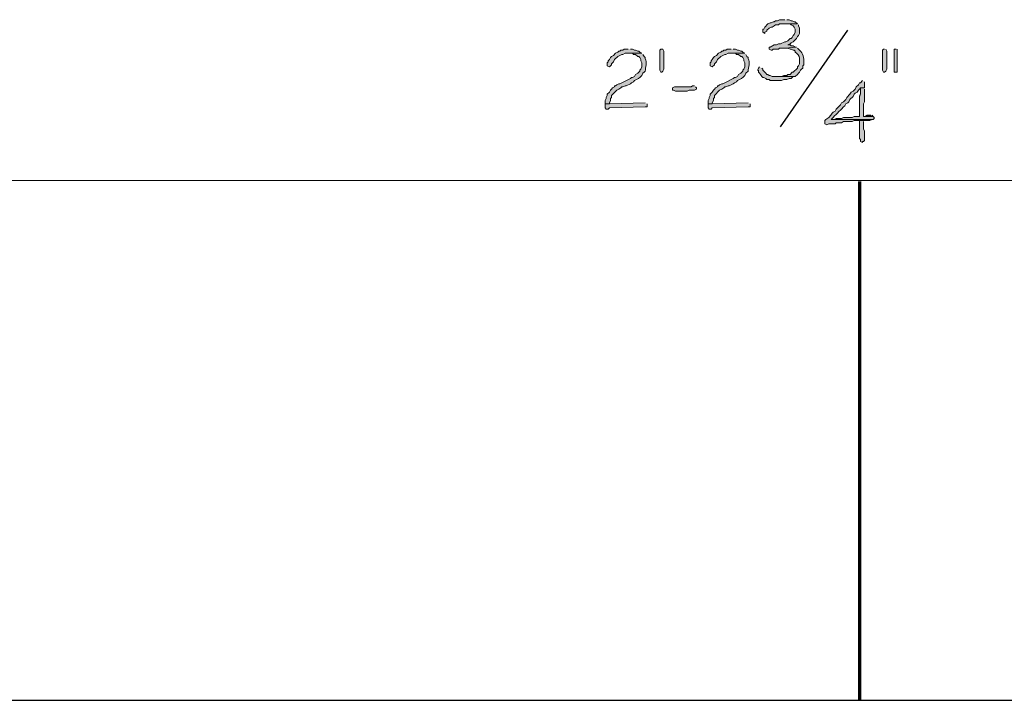
# Model space of a CAD drawing. Units: inches. Extents: x -61 to 673, y 119 to 673.
# Drawn here: x 224 to 280, y 400 to 439 of the extents above; entities that cross this region are included whole.
import ezdxf

# ---------------------------------------------------------------- set-up
doc = ezdxf.new("R2010")
doc.units = ezdxf.units.IN
doc.header["$MEASUREMENT"] = 0
doc.layers.add('Layer 1', color=7, linetype='Continuous')

msp = doc.modelspace()

# ---------------------------------------------------------------- hatches: boundary and pattern name
at = {"layer": 'Layer 1', "true_color": 0xffffff}
for points in [[(267.87, 439.35), (267.57, 439.35), (267.45, 439.29), (267.33, 439.29), (267.27, 439.23), (267.21, 439.23), (267.09, 439.169), (267.03, 439.169), (266.91, 439.11), (266.73, 438.93), (266.67, 438.81), (266.61, 438.81), (266.61, 438.63), (266.73, 438.57), (266.73, 438.63), (266.85, 438.69), (266.85, 438.75), (266.97, 438.87), (267.09, 438.93), (267.15, 438.93), (267.27, 438.99), (267.33, 439.05), (267.51, 439.05), (267.57, 439.11), (268.59, 439.11), (268.47, 439.23), (268.41, 439.23), (268.29, 439.29), (268.23, 439.29), (268.11, 439.35), (267.99, 439.35)], [(268.59, 439.11), (267.93, 439.11), (268.17, 439.11), (268.23, 439.05), (268.35, 438.99), (268.41, 438.93), (268.47, 438.81), (268.47, 438.63), (268.41, 438.51), (268.35, 438.45), (268.29, 438.33), (268.23, 438.27), (268.17, 438.27), (268.05, 438.15), (267.93, 438.09), (267.87, 438.09), (267.63, 437.97), (267.51, 437.97), (267.39, 437.91), (267.27, 437.91), (267.03, 437.79), (266.97, 437.79), (266.97, 437.669), (267.09, 437.61), (267.15, 437.61), (267.21, 437.669), (267.51, 437.669), (267.57, 437.73), (267.87, 437.73), (268.53, 437.79), (268.47, 437.79), (268.35, 437.85), (268.23, 437.85), (268.17, 437.91), (268.05, 437.91), (268.17, 437.97), (268.23, 438.03), (268.35, 438.09), (268.53, 438.27), (268.59, 438.39), (268.65, 438.45), (268.71, 438.57), (268.71, 438.87), (268.65, 438.99), (268.65, 439.05)], [(258.93, 437.669), (258.69, 437.669), (258.63, 437.61), (258.51, 437.61), (258.45, 437.55), (258.39, 437.55), (258.33, 437.49), (258.21, 437.43), (258.09, 437.31), (257.97, 437.25), (257.91, 437.19), (257.85, 437.07), (257.79, 437.01), (257.79, 436.95), (257.73, 436.89), (257.73, 436.709), (257.85, 436.65), (257.97, 436.77), (257.97, 436.83), (258.03, 436.89), (258.09, 436.95), (258.15, 437.07), (258.33, 437.25), (258.45, 437.31), (258.57, 437.37), (258.63, 437.37), (258.75, 437.43), (259.71, 437.43), (259.59, 437.49), (259.53, 437.55), (259.47, 437.55), (259.35, 437.61), (259.29, 437.61), (259.17, 437.669), (259.05, 437.669)], [(260.97, 437.49), (260.97, 436.53), (260.91, 436.41), (260.85, 436.35), (260.79, 436.35), (260.73, 436.47), (260.73, 437.61), (260.79, 437.669), (260.91, 437.669), (260.97, 437.55)], [(264.81, 437.669), (264.57, 437.669), (264.51, 437.61), (264.39, 437.61), (264.33, 437.55), (264.27, 437.55), (264.21, 437.49), (264.09, 437.43), (263.97, 437.31), (263.85, 437.25), (263.79, 437.19), (263.73, 437.07), (263.67, 437.01), (263.67, 436.95), (263.61, 436.89), (263.61, 436.709), (263.73, 436.65), (263.85, 436.77), (263.85, 436.83), (263.91, 436.89), (263.97, 436.95), (264.03, 437.07), (264.21, 437.25), (264.33, 437.31), (264.45, 437.37), (264.51, 437.37), (264.63, 437.43), (265.59, 437.43), (265.47, 437.49), (265.41, 437.55), (265.35, 437.55), (265.23, 437.61), (265.17, 437.61), (265.05, 437.669), (264.93, 437.669)], [(273.57, 437.669), (273.51, 437.669), (273.45, 437.61), (273.45, 436.47), (273.51, 436.35), (273.57, 436.35), (273.63, 436.41), (273.69, 436.53), (273.69, 437.55), (273.63, 437.669)], [(274.23, 437.669), (274.11, 437.669), (274.11, 436.35), (274.29, 436.35), (274.29, 437.669)], [(266.43, 436.65), (266.37, 436.59), (266.31, 436.47), (266.37, 436.47), (266.37, 436.35), (266.43, 436.29), (266.49, 436.23), (266.55, 436.11), (266.61, 436.05), (266.67, 436.05), (266.79, 435.99), (266.85, 435.93), (266.97, 435.93), (267.03, 435.87), (267.69, 435.87), (267.81, 435.93), (267.99, 435.93), (268.11, 435.99), (268.23, 435.99), (268.35, 436.11), (267.15, 436.11), (267.03, 436.169), (266.97, 436.169), (266.91, 436.23), (266.85, 436.23), (266.79, 436.29), (266.73, 436.35), (266.67, 436.41), (266.61, 436.47), (266.61, 436.53), (266.55, 436.59)], [(262.71, 435.57), (262.59, 435.57), (262.53, 435.51), (261.57, 435.51), (261.45, 435.45), (261.45, 435.33), (261.51, 435.33), (261.63, 435.27), (262.29, 435.27), (262.41, 435.33), (262.71, 435.33), (262.83, 435.39), (262.83, 435.45), (262.77, 435.51)], [(259.89, 434.61), (257.85, 434.55), (257.61, 434.55), (257.61, 434.31), (257.67, 434.25), (257.79, 434.25), (257.85, 434.31), (259.89, 434.37), (260.01, 434.37), (260.01, 434.55)], [(265.77, 434.61), (263.73, 434.55), (263.49, 434.55), (263.49, 434.31), (263.55, 434.25), (263.67, 434.25), (263.73, 434.31), (265.77, 434.37), (265.89, 434.37), (265.89, 434.55)], [(272.37, 433.59), (272.13, 433.59), (272.13, 432.57), (272.19, 432.51), (272.19, 432.39), (272.31, 432.33), (272.31, 432.39), (272.37, 432.39), (272.43, 432.45), (272.43, 432.99), (272.37, 433.11), (272.37, 433.53)], [(272.79, 433.89), (272.55, 433.89), (272.43, 433.83), (272.37, 433.83), (272.91, 433.83), (272.85, 433.89)]]:
    msp.add_hatch(color=7, dxfattribs=at).paths.add_polyline_path(points)
h = msp.add_hatch(color=7, dxfattribs=at)
edge = h.paths.add_edge_path()
edge.add_spline(control_points=[(259.71, 437.43), (259.71, 437.43), (258.93, 437.43), (258.93, 437.43), (258.93, 437.43), (259.17, 437.43), (259.17, 437.43), (259.17, 437.43), (259.23, 437.37), (259.23, 437.37), (259.23, 437.37), (259.35, 437.37), (259.35, 437.37), (259.35, 437.37), (259.47, 437.25), (259.47, 437.25), (259.47, 437.25), (259.53, 437.25), (259.53, 437.25), (259.53, 437.25), (259.59, 437.19), (259.59, 437.19), (259.59, 437.19), (259.65, 437.07), (259.65, 437.07), (259.65, 437.07), (259.65, 437.01), (259.65, 437.01), (259.65, 437.01), (259.71, 436.89), (259.71, 436.89), (259.71, 436.89), (259.71, 436.65), (259.71, 436.65), (259.71, 436.65), (259.65, 436.53), (259.65, 436.53), (259.65, 436.53), (259.59, 436.47), (259.59, 436.47), (259.59, 436.47), (259.59, 436.41), (259.59, 436.41), (259.59, 436.41), (259.47, 436.29), (259.47, 436.29), (259.47, 436.29), (259.35, 436.23), (259.35, 436.23), (259.35, 436.23), (259.29, 436.11), (259.29, 436.11), (259.29, 436.11), (259.17, 436.05), (259.17, 436.05), (259.17, 436.05), (259.11, 436.05), (259.11, 436.05), (259.11, 436.05), (259.05, 435.99), (259.05, 435.99), (259.05, 435.99), (258.45, 435.69), (258.45, 435.69), (258.45, 435.69), (258.39, 435.69), (258.39, 435.69), (258.39, 435.69), (258.27, 435.63), (258.27, 435.63), (258.27, 435.63), (258.21, 435.57), (258.21, 435.57), (258.21, 435.57), (258.15, 435.57), (258.15, 435.57), (258.15, 435.57), (258.15, 435.51), (258.15, 435.51), (258.15, 435.51), (258.03, 435.45), (258.03, 435.45), (258.03, 435.45), (257.97, 435.39), (257.97, 435.39), (257.97, 435.39), (257.91, 435.33), (257.91, 435.33), (257.91, 435.33), (257.85, 435.209), (257.85, 435.209), (257.85, 435.209), (257.73, 435.09), (257.73, 435.09), (257.73, 435.09), (257.73, 435.03), (257.73, 435.03), (257.73, 435.03), (257.67, 434.91), (257.67, 434.91), (257.67, 434.91), (257.67, 434.85), (257.67, 434.85), (257.67, 434.85), (257.61, 434.73), (257.61, 434.73), (257.61, 434.73), (257.61, 434.55), (257.61, 434.55), (257.61, 434.55), (257.85, 434.55), (257.85, 434.55), (257.85, 434.55), (257.85, 434.61), (257.85, 434.61), (257.85, 434.61), (257.91, 434.73), (257.91, 434.73), (257.91, 434.73), (257.91, 434.85), (257.91, 434.85), (257.91, 434.85), (257.97, 434.91), (257.97, 434.91), (257.97, 434.91), (257.97, 435.03), (257.97, 435.03), (257.97, 435.03), (258.27, 435.33), (258.27, 435.33), (258.27, 435.33), (258.39, 435.39), (258.39, 435.39), (258.39, 435.39), (258.51, 435.45), (258.51, 435.45), (258.51, 435.45), (258.57, 435.51), (258.57, 435.51), (258.57, 435.51), (258.63, 435.51), (258.63, 435.51), (258.63, 435.51), (258.75, 435.57), (258.75, 435.57), (258.75, 435.57), (258.81, 435.57), (258.81, 435.57), (258.81, 435.57), (259.05, 435.69), (259.05, 435.69), (259.05, 435.69), (259.11, 435.75), (259.11, 435.75), (259.11, 435.75), (259.23, 435.81), (259.23, 435.81), (259.23, 435.81), (259.29, 435.87), (259.29, 435.87), (259.29, 435.87), (259.41, 435.93), (259.41, 435.93), (259.543, 436.025), (259.69, 436.078), (259.77, 436.29), (259.77, 436.29), (259.83, 436.35), (259.83, 436.35), (259.83, 436.35), (259.89, 436.41), (259.89, 436.41), (259.926, 436.625), (260.027, 436.907), (259.89, 437.13), (259.89, 437.13), (259.89, 437.19), (259.89, 437.19), (259.89, 437.19), (259.83, 437.25), (259.83, 437.25), (259.83, 437.25), (259.77, 437.37), (259.77, 437.37)], knot_values=[0, 0, 0, 0, 1, 1, 1, 2, 2, 2, 3, 3, 3, 4, 4, 4, 5, 5, 5, 6, 6, 6, 7, 7, 7, 8, 8, 8, 9, 9, 9, 10, 10, 10, 11, 11, 11, 12, 12, 12, 13, 13, 13, 14, 14, 14, 15, 15, 15, 16, 16, 16, 17, 17, 17, 18, 18, 18, 19, 19, 19, 20, 20, 20, 21, 21, 21, 22, 22, 22, 23, 23, 23, 24, 24, 24, 25, 25, 25, 26, 26, 26, 27, 27, 27, 28, 28, 28, 29, 29, 29, 30, 30, 30, 31, 31, 31, 32, 32, 32, 33, 33, 33, 34, 34, 34, 35, 35, 35, 36, 36, 36, 37, 37, 37, 38, 38, 38, 39, 39, 39, 40, 40, 40, 41, 41, 41, 42, 42, 42, 43, 43, 43, 44, 44, 44, 45, 45, 45, 46, 46, 46, 47, 47, 47, 48, 48, 48, 49, 49, 49, 50, 50, 50, 51, 51, 51, 52, 52, 52, 53, 53, 53, 54, 54, 54, 55, 55, 55, 56, 56, 56, 57, 57, 57, 58, 58, 58, 59, 59, 59, 60, 60, 60, 61, 61, 61, 61], degree=3, periodic=0)
edge.add_line((259.77, 437.37), (259.71, 437.43))
h = msp.add_hatch(color=7, dxfattribs=at)
edge = h.paths.add_edge_path()
edge.add_spline(control_points=[(265.59, 437.43), (265.59, 437.43), (264.81, 437.43), (264.81, 437.43), (264.81, 437.43), (265.05, 437.43), (265.05, 437.43), (265.05, 437.43), (265.11, 437.37), (265.11, 437.37), (265.11, 437.37), (265.23, 437.37), (265.23, 437.37), (265.23, 437.37), (265.35, 437.25), (265.35, 437.25), (265.35, 437.25), (265.41, 437.25), (265.41, 437.25), (265.41, 437.25), (265.47, 437.19), (265.47, 437.19), (265.47, 437.19), (265.53, 437.07), (265.53, 437.07), (265.53, 437.07), (265.53, 437.01), (265.53, 437.01), (265.53, 437.01), (265.59, 436.89), (265.59, 436.89), (265.59, 436.89), (265.59, 436.65), (265.59, 436.65), (265.59, 436.65), (265.53, 436.53), (265.53, 436.53), (265.53, 436.53), (265.47, 436.47), (265.47, 436.47), (265.47, 436.47), (265.47, 436.41), (265.47, 436.41), (265.47, 436.41), (265.35, 436.29), (265.35, 436.29), (265.35, 436.29), (265.23, 436.23), (265.23, 436.23), (265.23, 436.23), (265.17, 436.11), (265.17, 436.11), (265.17, 436.11), (265.05, 436.05), (265.05, 436.05), (265.05, 436.05), (264.99, 436.05), (264.99, 436.05), (264.99, 436.05), (264.93, 435.99), (264.93, 435.99), (264.93, 435.99), (264.45, 435.75), (264.45, 435.75), (264.45, 435.75), (264.33, 435.69), (264.33, 435.69), (264.33, 435.69), (264.27, 435.69), (264.27, 435.69), (264.27, 435.69), (264.15, 435.63), (264.15, 435.63), (264.15, 435.63), (264.09, 435.57), (264.09, 435.57), (264.09, 435.57), (264.03, 435.57), (264.03, 435.57), (264.03, 435.57), (264.03, 435.51), (264.03, 435.51), (264.03, 435.51), (263.91, 435.45), (263.91, 435.45), (263.91, 435.45), (263.85, 435.39), (263.85, 435.39), (263.85, 435.39), (263.79, 435.33), (263.79, 435.33), (263.79, 435.33), (263.73, 435.209), (263.73, 435.209), (263.73, 435.209), (263.67, 435.15), (263.67, 435.15), (263.67, 435.15), (263.61, 435.09), (263.61, 435.09), (263.61, 435.09), (263.61, 435.03), (263.61, 435.03), (263.61, 435.03), (263.55, 434.91), (263.55, 434.91), (263.55, 434.91), (263.55, 434.85), (263.55, 434.85), (263.55, 434.85), (263.49, 434.73), (263.49, 434.73), (263.49, 434.73), (263.49, 434.55), (263.49, 434.55), (263.49, 434.55), (263.73, 434.55), (263.73, 434.55), (263.73, 434.55), (263.73, 434.61), (263.73, 434.61), (263.73, 434.61), (263.79, 434.73), (263.79, 434.73), (263.79, 434.73), (263.79, 434.85), (263.79, 434.85), (263.79, 434.85), (263.85, 434.91), (263.85, 434.91), (263.85, 434.91), (263.85, 435.03), (263.85, 435.03), (263.85, 435.03), (264.15, 435.33), (264.15, 435.33), (264.15, 435.33), (264.27, 435.39), (264.27, 435.39), (264.27, 435.39), (264.39, 435.45), (264.39, 435.45), (264.39, 435.45), (264.45, 435.51), (264.45, 435.51), (264.45, 435.51), (264.51, 435.51), (264.51, 435.51), (264.51, 435.51), (264.63, 435.57), (264.63, 435.57), (264.63, 435.57), (264.69, 435.57), (264.69, 435.57), (264.69, 435.57), (264.93, 435.69), (264.93, 435.69), (264.93, 435.69), (264.99, 435.75), (264.99, 435.75), (264.99, 435.75), (265.11, 435.81), (265.11, 435.81), (265.11, 435.81), (265.17, 435.87), (265.17, 435.87), (265.17, 435.87), (265.29, 435.93), (265.29, 435.93), (265.423, 436.025), (265.57, 436.078), (265.65, 436.29), (265.65, 436.29), (265.77, 436.41), (265.77, 436.41), (265.806, 436.625), (265.907, 436.907), (265.77, 437.13), (265.77, 437.13), (265.77, 437.19), (265.77, 437.19), (265.77, 437.19), (265.71, 437.25), (265.71, 437.25), (265.71, 437.25), (265.65, 437.37), (265.65, 437.37)], knot_values=[0, 0, 0, 0, 1, 1, 1, 2, 2, 2, 3, 3, 3, 4, 4, 4, 5, 5, 5, 6, 6, 6, 7, 7, 7, 8, 8, 8, 9, 9, 9, 10, 10, 10, 11, 11, 11, 12, 12, 12, 13, 13, 13, 14, 14, 14, 15, 15, 15, 16, 16, 16, 17, 17, 17, 18, 18, 18, 19, 19, 19, 20, 20, 20, 21, 21, 21, 22, 22, 22, 23, 23, 23, 24, 24, 24, 25, 25, 25, 26, 26, 26, 27, 27, 27, 28, 28, 28, 29, 29, 29, 30, 30, 30, 31, 31, 31, 32, 32, 32, 33, 33, 33, 34, 34, 34, 35, 35, 35, 36, 36, 36, 37, 37, 37, 38, 38, 38, 39, 39, 39, 40, 40, 40, 41, 41, 41, 42, 42, 42, 43, 43, 43, 44, 44, 44, 45, 45, 45, 46, 46, 46, 47, 47, 47, 48, 48, 48, 49, 49, 49, 50, 50, 50, 51, 51, 51, 52, 52, 52, 53, 53, 53, 54, 54, 54, 55, 55, 55, 56, 56, 56, 57, 57, 57, 58, 58, 58, 59, 59, 59, 60, 60, 60, 61, 61, 61, 62, 62, 62, 62], degree=3, periodic=0)
edge.add_line((265.65, 437.37), (265.59, 437.43))
h = msp.add_hatch(color=7, dxfattribs=at)
edge = h.paths.add_edge_path()
edge.add_spline(control_points=[(268.53, 437.79), (268.53, 437.79), (267.87, 437.73), (267.87, 437.73), (267.87, 437.73), (268.05, 437.73), (268.05, 437.73), (268.05, 437.73), (268.17, 437.669), (268.17, 437.669), (268.17, 437.669), (268.23, 437.669), (268.23, 437.669), (268.23, 437.669), (268.35, 437.61), (268.35, 437.61), (268.35, 437.61), (268.41, 437.61), (268.41, 437.61), (268.41, 437.61), (268.47, 437.55), (268.47, 437.55), (268.47, 437.55), (268.47, 437.49), (268.47, 437.49), (268.47, 437.49), (268.53, 437.43), (268.53, 437.43), (268.687, 437.284), (268.732, 437.239), (268.71, 437.01), (268.71, 437.01), (268.71, 436.83), (268.71, 436.83), (268.71, 436.83), (268.65, 436.709), (268.65, 436.709), (268.65, 436.709), (268.59, 436.65), (268.59, 436.65), (268.59, 436.65), (268.59, 436.59), (268.59, 436.59), (268.59, 436.59), (268.35, 436.35), (268.35, 436.35), (268.35, 436.35), (268.29, 436.35), (268.29, 436.35), (268.29, 436.35), (268.17, 436.23), (268.17, 436.23), (268.17, 436.23), (268.05, 436.23), (268.05, 436.23), (268.05, 436.23), (267.99, 436.169), (267.99, 436.169), (267.99, 436.169), (267.81, 436.169), (267.81, 436.169), (267.81, 436.169), (267.69, 436.11), (267.69, 436.11), (267.69, 436.11), (267.33, 436.11), (267.33, 436.11), (267.33, 436.11), (268.47, 436.11), (268.47, 436.11), (268.47, 436.11), (268.59, 436.23), (268.59, 436.23), (268.59, 436.23), (268.65, 436.29), (268.65, 436.29), (268.65, 436.29), (268.71, 436.35), (268.71, 436.35), (268.71, 436.35), (268.77, 436.47), (268.77, 436.47), (268.77, 436.47), (268.83, 436.53), (268.83, 436.53), (268.83, 436.53), (268.89, 436.59), (268.89, 436.59), (268.89, 436.59), (268.89, 436.709), (268.89, 436.709), (268.89, 436.709), (268.95, 436.77), (268.95, 436.77), (268.95, 436.77), (268.95, 436.89), (268.95, 436.89), (268.967, 437.151), (268.923, 437.437), (268.71, 437.61), (268.71, 437.61), (268.59, 437.73), (268.59, 437.73)], knot_values=[0, 0, 0, 0, 1, 1, 1, 2, 2, 2, 3, 3, 3, 4, 4, 4, 5, 5, 5, 6, 6, 6, 7, 7, 7, 8, 8, 8, 9, 9, 9, 10, 10, 10, 11, 11, 11, 12, 12, 12, 13, 13, 13, 14, 14, 14, 15, 15, 15, 16, 16, 16, 17, 17, 17, 18, 18, 18, 19, 19, 19, 20, 20, 20, 21, 21, 21, 22, 22, 22, 23, 23, 23, 24, 24, 24, 25, 25, 25, 26, 26, 26, 27, 27, 27, 28, 28, 28, 29, 29, 29, 30, 30, 30, 31, 31, 31, 32, 32, 32, 33, 33, 33, 34, 34, 34, 34], degree=3, periodic=0)
edge.add_line((268.59, 437.73), (268.53, 437.79))
h = msp.add_hatch(color=7, dxfattribs=at)
edge = h.paths.add_edge_path()
edge.add_spline(control_points=[(272.31, 435.87), (272.31, 435.87), (272.19, 435.75), (272.19, 435.75), (272.19, 435.75), (272.13, 435.75), (272.13, 435.75), (272.13, 435.75), (272.07, 435.63), (272.07, 435.63), (272.07, 435.63), (271.95, 435.51), (271.95, 435.51), (271.95, 435.51), (271.89, 435.39), (271.89, 435.39), (271.89, 435.39), (271.83, 435.33), (271.83, 435.33), (271.83, 435.33), (271.77, 435.27), (271.77, 435.27), (271.77, 435.27), (271.65, 435.209), (271.65, 435.209), (271.65, 435.209), (271.59, 435.09), (271.59, 435.09), (271.59, 435.09), (271.41, 434.91), (271.41, 434.91), (271.41, 434.91), (271.35, 434.79), (271.35, 434.79), (271.35, 434.79), (271.29, 434.73), (271.29, 434.73), (271.29, 434.73), (271.23, 434.669), (271.23, 434.669), (271.23, 434.669), (271.11, 434.61), (271.11, 434.61), (271.11, 434.61), (271.05, 434.49), (271.05, 434.49), (271.05, 434.49), (270.81, 434.25), (270.81, 434.25), (270.81, 434.25), (270.75, 434.13), (270.75, 434.13), (270.75, 434.13), (270.63, 434.07), (270.63, 434.07), (270.63, 434.07), (270.57, 434.01), (270.57, 434.01), (270.298, 433.646), (270.574, 433.922), (270.21, 433.65), (270.21, 433.65), (270.15, 433.59), (270.15, 433.59), (270.15, 433.59), (270.15, 433.41), (270.15, 433.41), (270.15, 433.41), (270.27, 433.35), (270.27, 433.35), (270.27, 433.35), (270.39, 433.41), (270.39, 433.41), (270.39, 433.41), (270.75, 433.41), (270.75, 433.41), (270.75, 433.41), (270.81, 433.47), (270.81, 433.47), (270.81, 433.47), (271.11, 433.47), (271.11, 433.47), (271.11, 433.47), (271.23, 433.53), (271.23, 433.53), (271.23, 433.53), (271.71, 433.53), (271.71, 433.53), (271.71, 433.53), (271.83, 433.59), (271.83, 433.59), (271.83, 433.59), (272.73, 433.59), (272.73, 433.59), (272.73, 433.59), (272.85, 433.65), (272.85, 433.65), (272.85, 433.65), (270.51, 433.65), (270.51, 433.65), (270.51, 433.65), (270.63, 433.77), (270.63, 433.77), (270.85, 433.99), (271.07, 434.209), (271.29, 434.43), (271.29, 434.43), (271.35, 434.55), (271.35, 434.55), (271.35, 434.55), (271.47, 434.61), (271.47, 434.61), (271.47, 434.61), (271.53, 434.669), (271.53, 434.669), (271.53, 434.669), (271.59, 434.79), (271.59, 434.79), (271.59, 434.79), (271.77, 434.97), (271.77, 434.97), (271.77, 434.97), (271.83, 435.09), (271.83, 435.09), (271.83, 435.09), (271.89, 435.15), (271.89, 435.15), (271.89, 435.15), (272.01, 435.209), (272.01, 435.209), (272.01, 435.209), (272.07, 435.33), (272.07, 435.33), (272.07, 435.33), (272.13, 435.39), (272.13, 435.39), (272.13, 435.39), (272.19, 435.45), (272.19, 435.45), (272.19, 435.45), (272.43, 435.45), (272.43, 435.45), (272.43, 435.45), (272.43, 435.81), (272.43, 435.81)], knot_values=[0, 0, 0, 0, 1, 1, 1, 2, 2, 2, 3, 3, 3, 4, 4, 4, 5, 5, 5, 6, 6, 6, 7, 7, 7, 8, 8, 8, 9, 9, 9, 10, 10, 10, 11, 11, 11, 12, 12, 12, 13, 13, 13, 14, 14, 14, 15, 15, 15, 16, 16, 16, 17, 17, 17, 18, 18, 18, 19, 19, 19, 20, 20, 20, 21, 21, 21, 22, 22, 22, 23, 23, 23, 24, 24, 24, 25, 25, 25, 26, 26, 26, 27, 27, 27, 28, 28, 28, 29, 29, 29, 30, 30, 30, 31, 31, 31, 32, 32, 32, 33, 33, 33, 34, 34, 34, 35, 35, 35, 36, 36, 36, 37, 37, 37, 38, 38, 38, 39, 39, 39, 40, 40, 40, 41, 41, 41, 42, 42, 42, 43, 43, 43, 44, 44, 44, 45, 45, 45, 46, 46, 46, 47, 47, 47, 48, 48, 48, 48], degree=3, periodic=0)
edge.add_line((272.43, 435.81), (272.31, 435.87))
h = msp.add_hatch(color=7, dxfattribs=at)
edge = h.paths.add_edge_path()
edge.add_spline(control_points=[(272.43, 435.45), (272.43, 435.45), (272.19, 435.45), (272.19, 435.45), (272.19, 435.45), (272.19, 435.27), (272.19, 435.27), (272.214, 434.89), (272.106, 435.177), (272.13, 434.79), (272.13, 434.79), (272.13, 434.61), (272.13, 434.61), (272.13, 434.43), (272.13, 434.25), (272.13, 434.07), (272.13, 434.07), (272.13, 433.83), (272.13, 433.83), (272.13, 433.83), (271.83, 433.83), (271.83, 433.83), (271.83, 433.83), (271.71, 433.77), (271.71, 433.77), (271.71, 433.77), (271.23, 433.77), (271.23, 433.77), (271.23, 433.77), (271.11, 433.709), (271.11, 433.709), (271.11, 433.709), (270.81, 433.709), (270.81, 433.709), (270.81, 433.709), (270.69, 433.65), (270.69, 433.65), (270.69, 433.65), (270.51, 433.65), (270.51, 433.65), (270.51, 433.65), (272.91, 433.65), (272.91, 433.65), (272.91, 433.65), (272.97, 433.709), (272.97, 433.709), (272.97, 433.709), (272.97, 433.77), (272.97, 433.77), (272.97, 433.77), (272.91, 433.83), (272.91, 433.83), (272.91, 433.83), (272.37, 433.83), (272.37, 433.83), (272.37, 433.83), (272.37, 434.55), (272.37, 434.55), (272.37, 434.55), (272.43, 434.669), (272.43, 434.669), (272.43, 434.669), (272.43, 435.39), (272.43, 435.39)], knot_values=[0, 0, 0, 0, 1, 1, 1, 2, 2, 2, 3, 3, 3, 4, 4, 4, 5, 5, 5, 6, 6, 6, 7, 7, 7, 8, 8, 8, 9, 9, 9, 10, 10, 10, 11, 11, 11, 12, 12, 12, 13, 13, 13, 14, 14, 14, 15, 15, 15, 16, 16, 16, 17, 17, 17, 18, 18, 18, 19, 19, 19, 20, 20, 20, 21, 21, 21, 21], degree=3, periodic=0)
edge.add_line((272.43, 435.39), (272.43, 435.45))

# ---------------------------------------------------------------- linework, layer by layer
at = {"layer": 'Layer 1', "lineweight": 0}
for points in [[(267.87, 439.35), (267.57, 439.35), (267.45, 439.29), (267.33, 439.29), (267.27, 439.23), (267.21, 439.23), (267.09, 439.169), (267.03, 439.169), (266.91, 439.11), (266.73, 438.93), (266.67, 438.81), (266.61, 438.81), (266.61, 438.63), (266.73, 438.57), (266.73, 438.63), (266.85, 438.69), (266.85, 438.75), (266.97, 438.87), (267.09, 438.93), (267.15, 438.93), (267.27, 438.99), (267.33, 439.05), (267.51, 439.05), (267.57, 439.11), (268.59, 439.11), (268.47, 439.23), (268.41, 439.23), (268.29, 439.29), (268.23, 439.29), (268.11, 439.35), (267.99, 439.35)], [(268.59, 439.11), (267.93, 439.11), (268.17, 439.11), (268.23, 439.05), (268.35, 438.99), (268.41, 438.93), (268.47, 438.81), (268.47, 438.63), (268.41, 438.51), (268.35, 438.45), (268.29, 438.33), (268.23, 438.27), (268.17, 438.27), (268.05, 438.15), (267.93, 438.09), (267.87, 438.09), (267.63, 437.97), (267.51, 437.97), (267.39, 437.91), (267.27, 437.91), (267.03, 437.79), (266.97, 437.79), (266.97, 437.669), (267.09, 437.61), (267.15, 437.61), (267.21, 437.669), (267.51, 437.669), (267.57, 437.73), (267.87, 437.73), (268.53, 437.79), (268.47, 437.79), (268.35, 437.85), (268.23, 437.85), (268.17, 437.91), (268.05, 437.91), (268.17, 437.97), (268.23, 438.03), (268.35, 438.09), (268.53, 438.27), (268.59, 438.39), (268.65, 438.45), (268.71, 438.57), (268.71, 438.87), (268.65, 438.99), (268.65, 439.05)], [(258.93, 437.669), (258.69, 437.669), (258.63, 437.61), (258.51, 437.61), (258.45, 437.55), (258.39, 437.55), (258.33, 437.49), (258.21, 437.43), (258.09, 437.31), (257.97, 437.25), (257.91, 437.19), (257.85, 437.07), (257.79, 437.01), (257.79, 436.95), (257.73, 436.89), (257.73, 436.709), (257.85, 436.65), (257.97, 436.77), (257.97, 436.83), (258.03, 436.89), (258.09, 436.95), (258.15, 437.07), (258.33, 437.25), (258.45, 437.31), (258.57, 437.37), (258.63, 437.37), (258.75, 437.43), (259.71, 437.43), (259.59, 437.49), (259.53, 437.55), (259.47, 437.55), (259.35, 437.61), (259.29, 437.61), (259.17, 437.669), (259.05, 437.669)], [(260.97, 437.49), (260.97, 436.53), (260.91, 436.41), (260.85, 436.35), (260.79, 436.35), (260.73, 436.47), (260.73, 437.61), (260.79, 437.669), (260.91, 437.669), (260.97, 437.55), (260.97, 437.49)], [(264.81, 437.669), (264.57, 437.669), (264.51, 437.61), (264.39, 437.61), (264.33, 437.55), (264.27, 437.55), (264.21, 437.49), (264.09, 437.43), (263.97, 437.31), (263.85, 437.25), (263.79, 437.19), (263.73, 437.07), (263.67, 437.01), (263.67, 436.95), (263.61, 436.89), (263.61, 436.709), (263.73, 436.65), (263.85, 436.77), (263.85, 436.83), (263.91, 436.89), (263.97, 436.95), (264.03, 437.07), (264.21, 437.25), (264.33, 437.31), (264.45, 437.37), (264.51, 437.37), (264.63, 437.43), (265.59, 437.43), (265.47, 437.49), (265.41, 437.55), (265.35, 437.55), (265.23, 437.61), (265.17, 437.61), (265.05, 437.669), (264.93, 437.669)], [(273.57, 437.669), (273.51, 437.669), (273.45, 437.61), (273.45, 436.47), (273.51, 436.35), (273.57, 436.35), (273.63, 436.41), (273.69, 436.53), (273.69, 437.55), (273.63, 437.669)], [(274.23, 437.669), (274.11, 437.669), (274.11, 436.35), (274.29, 436.35), (274.29, 437.669)], [(266.43, 436.65), (266.37, 436.59), (266.31, 436.47), (266.37, 436.47), (266.37, 436.35), (266.43, 436.29), (266.49, 436.23), (266.55, 436.11), (266.61, 436.05), (266.67, 436.05), (266.79, 435.99), (266.85, 435.93), (266.97, 435.93), (267.03, 435.87), (267.69, 435.87), (267.81, 435.93), (267.99, 435.93), (268.11, 435.99), (268.23, 435.99), (268.35, 436.11), (267.15, 436.11), (267.03, 436.169), (266.97, 436.169), (266.91, 436.23), (266.85, 436.23), (266.79, 436.29), (266.73, 436.35), (266.67, 436.41), (266.61, 436.47), (266.61, 436.53), (266.55, 436.59)], [(262.71, 435.57), (262.59, 435.57), (262.53, 435.51), (261.57, 435.51), (261.45, 435.45), (261.45, 435.33), (261.51, 435.33), (261.63, 435.27), (262.29, 435.27), (262.41, 435.33), (262.71, 435.33), (262.83, 435.39), (262.83, 435.45), (262.77, 435.51)], [(259.89, 434.61), (257.85, 434.55), (257.61, 434.55), (257.61, 434.31), (257.67, 434.25), (257.79, 434.25), (257.85, 434.31), (259.89, 434.37), (260.01, 434.37), (260.01, 434.55)], [(265.77, 434.61), (263.73, 434.55), (263.49, 434.55), (263.49, 434.31), (263.55, 434.25), (263.67, 434.25), (263.73, 434.31), (265.77, 434.37), (265.89, 434.37), (265.89, 434.55)], [(272.37, 433.59), (272.13, 433.59), (272.13, 432.57), (272.19, 432.51), (272.19, 432.39), (272.31, 432.33), (272.31, 432.39), (272.37, 432.39), (272.43, 432.45), (272.43, 432.99), (272.37, 433.11), (272.37, 433.53)], [(272.79, 433.89), (272.55, 433.89), (272.43, 433.83), (272.37, 433.83), (272.91, 433.83), (272.85, 433.89)]]:
    msp.add_lwpolyline(points, dxfattribs=at)
at = {"layer": 'Layer 1', "color": 7, "lineweight": 25, "true_color": 0xffffff}
msp.add_lwpolyline([(267.63, 433.23), (271.47, 438.75)], dxfattribs=at)
at = {"layer": 'Layer 1', "color": 7, "lineweight": 5, "true_color": 0xffffff}
msp.add_lwpolyline([(205.77, 430.169), (326.129, 430.169)], dxfattribs=at)
at = {"layer": 'Layer 1', "color": 7, "lineweight": 70, "true_color": 0xffffff}
msp.add_lwpolyline([(272.13, 430.11), (272.13, 400.47)], dxfattribs=at)
at = {"layer": 'Layer 1', "color": 7, "lineweight": 30, "true_color": 0xffffff}
msp.add_lwpolyline([(269.91, 332.37), (326.189, 332.37), (326.189, 400.47), (205.71, 400.47)], dxfattribs=at)
at = {"layer": 'Layer 1', "lineweight": 0}
for points, knots in [([(259.71, 437.43), (259.71, 437.43), (258.93, 437.43), (258.93, 437.43), (258.93, 437.43), (259.17, 437.43), (259.17, 437.43), (259.17, 437.43), (259.23, 437.37), (259.23, 437.37), (259.23, 437.37), (259.35, 437.37), (259.35, 437.37), (259.35, 437.37), (259.47, 437.25), (259.47, 437.25), (259.47, 437.25), (259.53, 437.25), (259.53, 437.25), (259.53, 437.25), (259.59, 437.19), (259.59, 437.19), (259.59, 437.19), (259.65, 437.07), (259.65, 437.07), (259.65, 437.07), (259.65, 437.01), (259.65, 437.01), (259.65, 437.01), (259.71, 436.89), (259.71, 436.89), (259.71, 436.89), (259.71, 436.65), (259.71, 436.65), (259.71, 436.65), (259.65, 436.53), (259.65, 436.53), (259.65, 436.53), (259.59, 436.47), (259.59, 436.47), (259.59, 436.47), (259.59, 436.41), (259.59, 436.41), (259.59, 436.41), (259.47, 436.29), (259.47, 436.29), (259.47, 436.29), (259.35, 436.23), (259.35, 436.23), (259.35, 436.23), (259.29, 436.11), (259.29, 436.11), (259.29, 436.11), (259.17, 436.05), (259.17, 436.05), (259.17, 436.05), (259.11, 436.05), (259.11, 436.05), (259.11, 436.05), (259.05, 435.99), (259.05, 435.99), (259.05, 435.99), (258.45, 435.69), (258.45, 435.69), (258.45, 435.69), (258.39, 435.69), (258.39, 435.69), (258.39, 435.69), (258.27, 435.63), (258.27, 435.63), (258.27, 435.63), (258.21, 435.57), (258.21, 435.57), (258.21, 435.57), (258.15, 435.57), (258.15, 435.57), (258.15, 435.57), (258.15, 435.51), (258.15, 435.51), (258.15, 435.51), (258.03, 435.45), (258.03, 435.45), (258.03, 435.45), (257.97, 435.39), (257.97, 435.39), (257.97, 435.39), (257.91, 435.33), (257.91, 435.33), (257.91, 435.33), (257.85, 435.209), (257.85, 435.209), (257.85, 435.209), (257.73, 435.09), (257.73, 435.09), (257.73, 435.09), (257.73, 435.03), (257.73, 435.03), (257.73, 435.03), (257.67, 434.91), (257.67, 434.91), (257.67, 434.91), (257.67, 434.85), (257.67, 434.85), (257.67, 434.85), (257.61, 434.73), (257.61, 434.73), (257.61, 434.73), (257.61, 434.55), (257.61, 434.55), (257.61, 434.55), (257.85, 434.55), (257.85, 434.55), (257.85, 434.55), (257.85, 434.61), (257.85, 434.61), (257.85, 434.61), (257.91, 434.73), (257.91, 434.73), (257.91, 434.73), (257.91, 434.85), (257.91, 434.85), (257.91, 434.85), (257.97, 434.91), (257.97, 434.91), (257.97, 434.91), (257.97, 435.03), (257.97, 435.03), (257.97, 435.03), (258.27, 435.33), (258.27, 435.33), (258.27, 435.33), (258.39, 435.39), (258.39, 435.39), (258.39, 435.39), (258.51, 435.45), (258.51, 435.45), (258.51, 435.45), (258.57, 435.51), (258.57, 435.51), (258.57, 435.51), (258.63, 435.51), (258.63, 435.51), (258.63, 435.51), (258.75, 435.57), (258.75, 435.57), (258.75, 435.57), (258.81, 435.57), (258.81, 435.57), (258.81, 435.57), (259.05, 435.69), (259.05, 435.69), (259.05, 435.69), (259.11, 435.75), (259.11, 435.75), (259.11, 435.75), (259.23, 435.81), (259.23, 435.81), (259.23, 435.81), (259.29, 435.87), (259.29, 435.87), (259.29, 435.87), (259.41, 435.93), (259.41, 435.93), (259.543, 436.025), (259.69, 436.078), (259.77, 436.29), (259.77, 436.29), (259.83, 436.35), (259.83, 436.35), (259.83, 436.35), (259.89, 436.41), (259.89, 436.41), (259.926, 436.625), (260.027, 436.907), (259.89, 437.13), (259.89, 437.13), (259.89, 437.19), (259.89, 437.19), (259.89, 437.19), (259.83, 437.25), (259.83, 437.25), (259.83, 437.25), (259.77, 437.37), (259.77, 437.37)], [0, 0, 0, 0, 1, 1, 1, 2, 2, 2, 3, 3, 3, 4, 4, 4, 5, 5, 5, 6, 6, 6, 7, 7, 7, 8, 8, 8, 9, 9, 9, 10, 10, 10, 11, 11, 11, 12, 12, 12, 13, 13, 13, 14, 14, 14, 15, 15, 15, 16, 16, 16, 17, 17, 17, 18, 18, 18, 19, 19, 19, 20, 20, 20, 21, 21, 21, 22, 22, 22, 23, 23, 23, 24, 24, 24, 25, 25, 25, 26, 26, 26, 27, 27, 27, 28, 28, 28, 29, 29, 29, 30, 30, 30, 31, 31, 31, 32, 32, 32, 33, 33, 33, 34, 34, 34, 35, 35, 35, 36, 36, 36, 37, 37, 37, 38, 38, 38, 39, 39, 39, 40, 40, 40, 41, 41, 41, 42, 42, 42, 43, 43, 43, 44, 44, 44, 45, 45, 45, 46, 46, 46, 47, 47, 47, 48, 48, 48, 49, 49, 49, 50, 50, 50, 51, 51, 51, 52, 52, 52, 53, 53, 53, 54, 54, 54, 55, 55, 55, 56, 56, 56, 57, 57, 57, 58, 58, 58, 59, 59, 59, 60, 60, 60, 61, 61, 61, 61]), ([(265.59, 437.43), (265.59, 437.43), (264.81, 437.43), (264.81, 437.43), (264.81, 437.43), (265.05, 437.43), (265.05, 437.43), (265.05, 437.43), (265.11, 437.37), (265.11, 437.37), (265.11, 437.37), (265.23, 437.37), (265.23, 437.37), (265.23, 437.37), (265.35, 437.25), (265.35, 437.25), (265.35, 437.25), (265.41, 437.25), (265.41, 437.25), (265.41, 437.25), (265.47, 437.19), (265.47, 437.19), (265.47, 437.19), (265.53, 437.07), (265.53, 437.07), (265.53, 437.07), (265.53, 437.01), (265.53, 437.01), (265.53, 437.01), (265.59, 436.89), (265.59, 436.89), (265.59, 436.89), (265.59, 436.65), (265.59, 436.65), (265.59, 436.65), (265.53, 436.53), (265.53, 436.53), (265.53, 436.53), (265.47, 436.47), (265.47, 436.47), (265.47, 436.47), (265.47, 436.41), (265.47, 436.41), (265.47, 436.41), (265.35, 436.29), (265.35, 436.29), (265.35, 436.29), (265.23, 436.23), (265.23, 436.23), (265.23, 436.23), (265.17, 436.11), (265.17, 436.11), (265.17, 436.11), (265.05, 436.05), (265.05, 436.05), (265.05, 436.05), (264.99, 436.05), (264.99, 436.05), (264.99, 436.05), (264.93, 435.99), (264.93, 435.99), (264.93, 435.99), (264.45, 435.75), (264.45, 435.75), (264.45, 435.75), (264.33, 435.69), (264.33, 435.69), (264.33, 435.69), (264.27, 435.69), (264.27, 435.69), (264.27, 435.69), (264.15, 435.63), (264.15, 435.63), (264.15, 435.63), (264.09, 435.57), (264.09, 435.57), (264.09, 435.57), (264.03, 435.57), (264.03, 435.57), (264.03, 435.57), (264.03, 435.51), (264.03, 435.51), (264.03, 435.51), (263.91, 435.45), (263.91, 435.45), (263.91, 435.45), (263.85, 435.39), (263.85, 435.39), (263.85, 435.39), (263.79, 435.33), (263.79, 435.33), (263.79, 435.33), (263.73, 435.209), (263.73, 435.209), (263.73, 435.209), (263.67, 435.15), (263.67, 435.15), (263.67, 435.15), (263.61, 435.09), (263.61, 435.09), (263.61, 435.09), (263.61, 435.03), (263.61, 435.03), (263.61, 435.03), (263.55, 434.91), (263.55, 434.91), (263.55, 434.91), (263.55, 434.85), (263.55, 434.85), (263.55, 434.85), (263.49, 434.73), (263.49, 434.73), (263.49, 434.73), (263.49, 434.55), (263.49, 434.55), (263.49, 434.55), (263.73, 434.55), (263.73, 434.55), (263.73, 434.55), (263.73, 434.61), (263.73, 434.61), (263.73, 434.61), (263.79, 434.73), (263.79, 434.73), (263.79, 434.73), (263.79, 434.85), (263.79, 434.85), (263.79, 434.85), (263.85, 434.91), (263.85, 434.91), (263.85, 434.91), (263.85, 435.03), (263.85, 435.03), (263.85, 435.03), (264.15, 435.33), (264.15, 435.33), (264.15, 435.33), (264.27, 435.39), (264.27, 435.39), (264.27, 435.39), (264.39, 435.45), (264.39, 435.45), (264.39, 435.45), (264.45, 435.51), (264.45, 435.51), (264.45, 435.51), (264.51, 435.51), (264.51, 435.51), (264.51, 435.51), (264.63, 435.57), (264.63, 435.57), (264.63, 435.57), (264.69, 435.57), (264.69, 435.57), (264.69, 435.57), (264.93, 435.69), (264.93, 435.69), (264.93, 435.69), (264.99, 435.75), (264.99, 435.75), (264.99, 435.75), (265.11, 435.81), (265.11, 435.81), (265.11, 435.81), (265.17, 435.87), (265.17, 435.87), (265.17, 435.87), (265.29, 435.93), (265.29, 435.93), (265.423, 436.025), (265.57, 436.078), (265.65, 436.29), (265.65, 436.29), (265.77, 436.41), (265.77, 436.41), (265.806, 436.625), (265.907, 436.907), (265.77, 437.13), (265.77, 437.13), (265.77, 437.19), (265.77, 437.19), (265.77, 437.19), (265.71, 437.25), (265.71, 437.25), (265.71, 437.25), (265.65, 437.37), (265.65, 437.37)], [0, 0, 0, 0, 1, 1, 1, 2, 2, 2, 3, 3, 3, 4, 4, 4, 5, 5, 5, 6, 6, 6, 7, 7, 7, 8, 8, 8, 9, 9, 9, 10, 10, 10, 11, 11, 11, 12, 12, 12, 13, 13, 13, 14, 14, 14, 15, 15, 15, 16, 16, 16, 17, 17, 17, 18, 18, 18, 19, 19, 19, 20, 20, 20, 21, 21, 21, 22, 22, 22, 23, 23, 23, 24, 24, 24, 25, 25, 25, 26, 26, 26, 27, 27, 27, 28, 28, 28, 29, 29, 29, 30, 30, 30, 31, 31, 31, 32, 32, 32, 33, 33, 33, 34, 34, 34, 35, 35, 35, 36, 36, 36, 37, 37, 37, 38, 38, 38, 39, 39, 39, 40, 40, 40, 41, 41, 41, 42, 42, 42, 43, 43, 43, 44, 44, 44, 45, 45, 45, 46, 46, 46, 47, 47, 47, 48, 48, 48, 49, 49, 49, 50, 50, 50, 51, 51, 51, 52, 52, 52, 53, 53, 53, 54, 54, 54, 55, 55, 55, 56, 56, 56, 57, 57, 57, 58, 58, 58, 59, 59, 59, 60, 60, 60, 61, 61, 61, 62, 62, 62, 62]), ([(268.53, 437.79), (268.53, 437.79), (267.87, 437.73), (267.87, 437.73), (267.87, 437.73), (268.05, 437.73), (268.05, 437.73), (268.05, 437.73), (268.17, 437.669), (268.17, 437.669), (268.17, 437.669), (268.23, 437.669), (268.23, 437.669), (268.23, 437.669), (268.35, 437.61), (268.35, 437.61), (268.35, 437.61), (268.41, 437.61), (268.41, 437.61), (268.41, 437.61), (268.47, 437.55), (268.47, 437.55), (268.47, 437.55), (268.47, 437.49), (268.47, 437.49), (268.47, 437.49), (268.53, 437.43), (268.53, 437.43), (268.687, 437.284), (268.732, 437.239), (268.71, 437.01), (268.71, 437.01), (268.71, 436.83), (268.71, 436.83), (268.71, 436.83), (268.65, 436.709), (268.65, 436.709), (268.65, 436.709), (268.59, 436.65), (268.59, 436.65), (268.59, 436.65), (268.59, 436.59), (268.59, 436.59), (268.59, 436.59), (268.35, 436.35), (268.35, 436.35), (268.35, 436.35), (268.29, 436.35), (268.29, 436.35), (268.29, 436.35), (268.17, 436.23), (268.17, 436.23), (268.17, 436.23), (268.05, 436.23), (268.05, 436.23), (268.05, 436.23), (267.99, 436.169), (267.99, 436.169), (267.99, 436.169), (267.81, 436.169), (267.81, 436.169), (267.81, 436.169), (267.69, 436.11), (267.69, 436.11), (267.69, 436.11), (267.33, 436.11), (267.33, 436.11), (267.33, 436.11), (268.47, 436.11), (268.47, 436.11), (268.47, 436.11), (268.59, 436.23), (268.59, 436.23), (268.59, 436.23), (268.65, 436.29), (268.65, 436.29), (268.65, 436.29), (268.71, 436.35), (268.71, 436.35), (268.71, 436.35), (268.77, 436.47), (268.77, 436.47), (268.77, 436.47), (268.83, 436.53), (268.83, 436.53), (268.83, 436.53), (268.89, 436.59), (268.89, 436.59), (268.89, 436.59), (268.89, 436.709), (268.89, 436.709), (268.89, 436.709), (268.95, 436.77), (268.95, 436.77), (268.95, 436.77), (268.95, 436.89), (268.95, 436.89), (268.967, 437.151), (268.923, 437.437), (268.71, 437.61), (268.71, 437.61), (268.59, 437.73), (268.59, 437.73)], [0, 0, 0, 0, 1, 1, 1, 2, 2, 2, 3, 3, 3, 4, 4, 4, 5, 5, 5, 6, 6, 6, 7, 7, 7, 8, 8, 8, 9, 9, 9, 10, 10, 10, 11, 11, 11, 12, 12, 12, 13, 13, 13, 14, 14, 14, 15, 15, 15, 16, 16, 16, 17, 17, 17, 18, 18, 18, 19, 19, 19, 20, 20, 20, 21, 21, 21, 22, 22, 22, 23, 23, 23, 24, 24, 24, 25, 25, 25, 26, 26, 26, 27, 27, 27, 28, 28, 28, 29, 29, 29, 30, 30, 30, 31, 31, 31, 32, 32, 32, 33, 33, 33, 34, 34, 34, 34]), ([(272.31, 435.87), (272.31, 435.87), (272.19, 435.75), (272.19, 435.75), (272.19, 435.75), (272.13, 435.75), (272.13, 435.75), (272.13, 435.75), (272.07, 435.63), (272.07, 435.63), (272.07, 435.63), (271.95, 435.51), (271.95, 435.51), (271.95, 435.51), (271.89, 435.39), (271.89, 435.39), (271.89, 435.39), (271.83, 435.33), (271.83, 435.33), (271.83, 435.33), (271.77, 435.27), (271.77, 435.27), (271.77, 435.27), (271.65, 435.209), (271.65, 435.209), (271.65, 435.209), (271.59, 435.09), (271.59, 435.09), (271.59, 435.09), (271.41, 434.91), (271.41, 434.91), (271.41, 434.91), (271.35, 434.79), (271.35, 434.79), (271.35, 434.79), (271.29, 434.73), (271.29, 434.73), (271.29, 434.73), (271.23, 434.669), (271.23, 434.669), (271.23, 434.669), (271.11, 434.61), (271.11, 434.61), (271.11, 434.61), (271.05, 434.49), (271.05, 434.49), (271.05, 434.49), (270.81, 434.25), (270.81, 434.25), (270.81, 434.25), (270.75, 434.13), (270.75, 434.13), (270.75, 434.13), (270.63, 434.07), (270.63, 434.07), (270.63, 434.07), (270.57, 434.01), (270.57, 434.01), (270.298, 433.646), (270.574, 433.922), (270.21, 433.65), (270.21, 433.65), (270.15, 433.59), (270.15, 433.59), (270.15, 433.59), (270.15, 433.41), (270.15, 433.41), (270.15, 433.41), (270.27, 433.35), (270.27, 433.35), (270.27, 433.35), (270.39, 433.41), (270.39, 433.41), (270.39, 433.41), (270.75, 433.41), (270.75, 433.41), (270.75, 433.41), (270.81, 433.47), (270.81, 433.47), (270.81, 433.47), (271.11, 433.47), (271.11, 433.47), (271.11, 433.47), (271.23, 433.53), (271.23, 433.53), (271.23, 433.53), (271.71, 433.53), (271.71, 433.53), (271.71, 433.53), (271.83, 433.59), (271.83, 433.59), (271.83, 433.59), (272.73, 433.59), (272.73, 433.59), (272.73, 433.59), (272.85, 433.65), (272.85, 433.65), (272.85, 433.65), (270.51, 433.65), (270.51, 433.65), (270.51, 433.65), (270.63, 433.77), (270.63, 433.77), (270.85, 433.99), (271.07, 434.209), (271.29, 434.43), (271.29, 434.43), (271.35, 434.55), (271.35, 434.55), (271.35, 434.55), (271.47, 434.61), (271.47, 434.61), (271.47, 434.61), (271.53, 434.669), (271.53, 434.669), (271.53, 434.669), (271.59, 434.79), (271.59, 434.79), (271.59, 434.79), (271.77, 434.97), (271.77, 434.97), (271.77, 434.97), (271.83, 435.09), (271.83, 435.09), (271.83, 435.09), (271.89, 435.15), (271.89, 435.15), (271.89, 435.15), (272.01, 435.209), (272.01, 435.209), (272.01, 435.209), (272.07, 435.33), (272.07, 435.33), (272.07, 435.33), (272.13, 435.39), (272.13, 435.39), (272.13, 435.39), (272.19, 435.45), (272.19, 435.45), (272.19, 435.45), (272.43, 435.45), (272.43, 435.45), (272.43, 435.45), (272.43, 435.81), (272.43, 435.81)], [0, 0, 0, 0, 1, 1, 1, 2, 2, 2, 3, 3, 3, 4, 4, 4, 5, 5, 5, 6, 6, 6, 7, 7, 7, 8, 8, 8, 9, 9, 9, 10, 10, 10, 11, 11, 11, 12, 12, 12, 13, 13, 13, 14, 14, 14, 15, 15, 15, 16, 16, 16, 17, 17, 17, 18, 18, 18, 19, 19, 19, 20, 20, 20, 21, 21, 21, 22, 22, 22, 23, 23, 23, 24, 24, 24, 25, 25, 25, 26, 26, 26, 27, 27, 27, 28, 28, 28, 29, 29, 29, 30, 30, 30, 31, 31, 31, 32, 32, 32, 33, 33, 33, 34, 34, 34, 35, 35, 35, 36, 36, 36, 37, 37, 37, 38, 38, 38, 39, 39, 39, 40, 40, 40, 41, 41, 41, 42, 42, 42, 43, 43, 43, 44, 44, 44, 45, 45, 45, 46, 46, 46, 47, 47, 47, 48, 48, 48, 48]), ([(272.43, 435.45), (272.43, 435.45), (272.19, 435.45), (272.19, 435.45), (272.19, 435.45), (272.19, 435.27), (272.19, 435.27), (272.214, 434.89), (272.106, 435.177), (272.13, 434.79), (272.13, 434.79), (272.13, 434.61), (272.13, 434.61), (272.13, 434.43), (272.13, 434.25), (272.13, 434.07), (272.13, 434.07), (272.13, 433.83), (272.13, 433.83), (272.13, 433.83), (271.83, 433.83), (271.83, 433.83), (271.83, 433.83), (271.71, 433.77), (271.71, 433.77), (271.71, 433.77), (271.23, 433.77), (271.23, 433.77), (271.23, 433.77), (271.11, 433.709), (271.11, 433.709), (271.11, 433.709), (270.81, 433.709), (270.81, 433.709), (270.81, 433.709), (270.69, 433.65), (270.69, 433.65), (270.69, 433.65), (270.51, 433.65), (270.51, 433.65), (270.51, 433.65), (272.91, 433.65), (272.91, 433.65), (272.91, 433.65), (272.97, 433.709), (272.97, 433.709), (272.97, 433.709), (272.97, 433.77), (272.97, 433.77), (272.97, 433.77), (272.91, 433.83), (272.91, 433.83), (272.91, 433.83), (272.37, 433.83), (272.37, 433.83), (272.37, 433.83), (272.37, 434.55), (272.37, 434.55), (272.37, 434.55), (272.43, 434.669), (272.43, 434.669), (272.43, 434.669), (272.43, 435.39), (272.43, 435.39)], [0, 0, 0, 0, 1, 1, 1, 2, 2, 2, 3, 3, 3, 4, 4, 4, 5, 5, 5, 6, 6, 6, 7, 7, 7, 8, 8, 8, 9, 9, 9, 10, 10, 10, 11, 11, 11, 12, 12, 12, 13, 13, 13, 14, 14, 14, 15, 15, 15, 16, 16, 16, 17, 17, 17, 18, 18, 18, 19, 19, 19, 20, 20, 20, 21, 21, 21, 21])]:
    msp.add_open_spline(points, degree=3, knots=knots, dxfattribs=at)

doc.saveas('drawing.dxf')
